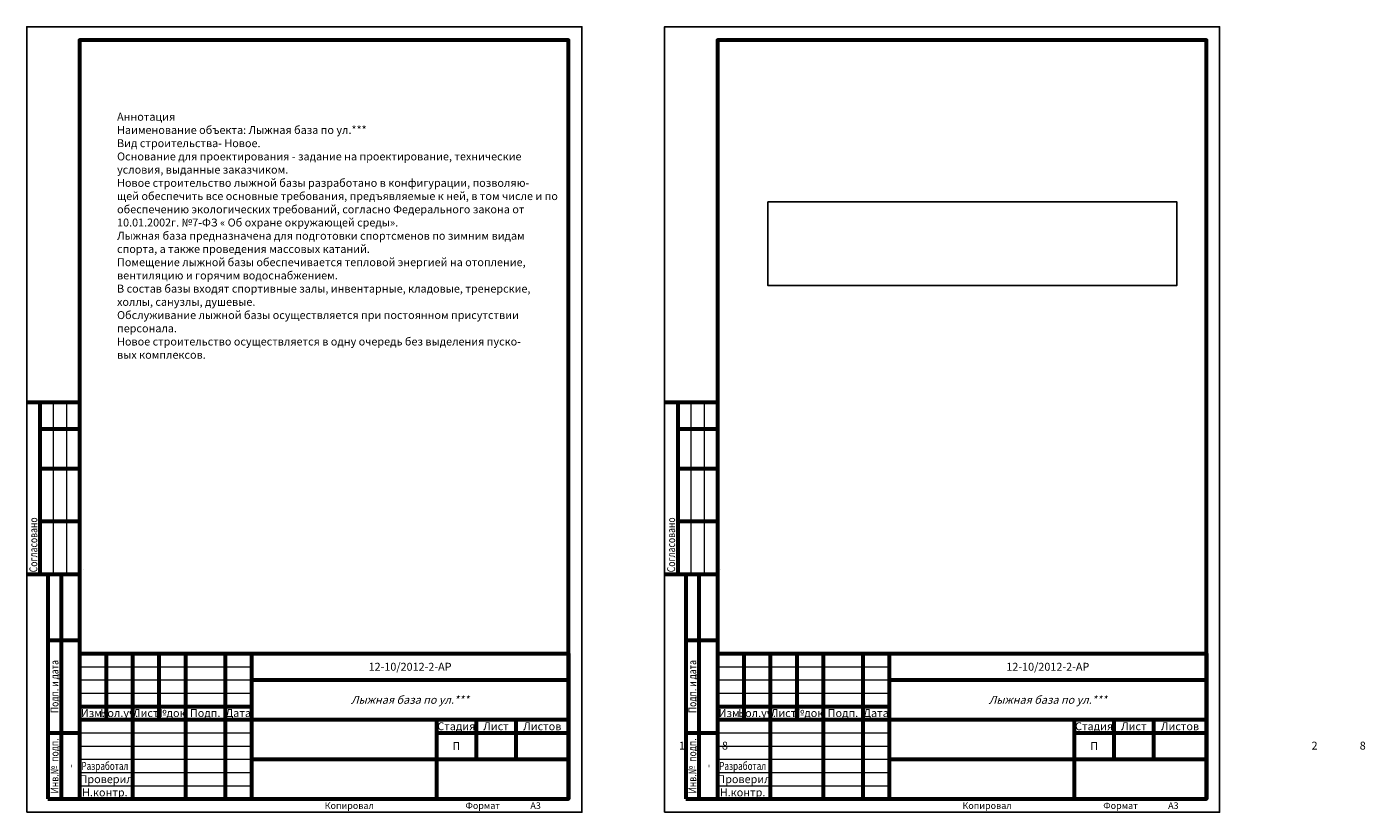
# Model space of a CAD drawing. Units: millimetres. Extents: x -2095 to -886, y -1692 to 1116.
# Drawn here: x -1392 to -886, y 255 to 552 of the extents above; entities that cross this region are included whole.
import ezdxf
from ezdxf.enums import TextEntityAlignment as Align

# ---------------------------------------------------------------- set-up
doc = ezdxf.new("R2010")
doc.units = ezdxf.units.MM
for name, color, linetype, lineweight in [('СПДСо', 7, 'Continuous', 20), ('Сплошная тонкая', 255, 'Continuous', 20), ('ТОЛСТАЯ л', 220, 'Continuous', 60), ('ТОНКАЯ л', 7, 'Continuous', 20)]:
    doc.layers.add(name, color=color, linetype=linetype, lineweight=lineweight)
doc.styles.add('GOST', font='cs_gost2304.shx', dxfattribs={"width": 0.8, "oblique": 15, "height": 3})
doc.styles.add('GOST 2.304', font='CS_Gost2304.shx', dxfattribs={"width": 0.8, "oblique": 15})
doc.styles.get("Standard").update_dxf_attribs({"font": 'isocpeui.ttf', "height": 2})

# ---------------------------------------------------------------- blocks, each defined once
blk = doc.blocks.new('Боковой штамп')
at = {"layer": 'Сплошная тонкая', "color": 0}
for p, q in [((-10, 150), (-10, 85)), ((-5, 150), (-5, 85))]:
    blk.add_line(p, q, dxfattribs=at)
at = {"layer": 'ТОЛСТАЯ л', "color": 0}
for p, q in [((-20, 150), (0, 150)), ((-15, 150), (-15, 85)), ((0, 150), (0, 0)), ((-15, 140), (0, 140)), ((-15, 125), (0, 125)), ((-15, 105), (0, 105)), ((-20, 85), (0, 85)), ((-12, 85), (-12, 0)), ((-7, 85), (-7, 0)), ((-12, 60), (0, 60)), ((-12, 25), (0, 25)), ((-12, 0), (0, 0))]:
    blk.add_line(p, q, dxfattribs=at)
at = {"layer": 'ТОНКАЯ л', "color": 0, "char_height": 3, "rotation": 90, "style": 'GOST'}
for s, insert, width, attachment_point in [('{\\W0.8;\\T0.95; Согласовано}', (-17.5, 85), 65, 4), ('{\\W0.8;\\T0.95;Подп. и дата}', (-9.5, 42.5), 35, 5), ('{\\W0.8;\\T0.95;Инв.№  подп.}', (-9.5, 12.5), 25, 5), ('{\\T0.95;-}', (-3.5, 12.5), 25, 5)]:
    blk.add_mtext(s, dxfattribs=dict(at, insert=insert, width=width, attachment_point=attachment_point))
blk = doc.blocks.new('штамп')
at = {"layer": 'ТОЛСТАЯ л', "color": 0}
for p, q in [((-185, 55), (-120, 55)), ((-185, 55), (-185, 0)), ((-175, 55), (-175, 30)), ((-165, 55), (-165, 0)), ((-155, 55), (-155, 30)), ((-145, 55), (-145, 0)), ((-130, 55), (-130, 0)), ((-120, 55), (-120, 0)), ((-120, 55), (0, 55)), ((-120, 45), (0, 45)), ((-185, 35), (-120, 35)), ((-185, 30), (-120, 30)), ((-120, 30), (0, 30)), ((-50, 30), (-50, 0)), ((-35, 30), (-35, 15)), ((-20, 30), (-20, 15)), ((-50, 25), (0, 25)), ((-120, 15), (0, 15))]:
    blk.add_line(p, q, dxfattribs=at)
at = {"layer": 'ТОНКАЯ л', "color": 0}
for p, q in [((-185, 50), (-120, 50)), ((-185, 45), (-120, 45)), ((-185, 40), (-120, 40)), ((-185, 25), (-120, 25)), ((-185, 20), (-120, 20)), ((-185, 15), (-122.01, 15)), ((-185, 15), (-120, 15)), ((-185, 10), (-120, 10)), ((-185, 5), (-120, 5))]:
    blk.add_line(p, q, dxfattribs=at)
at = {"layer": 'ТОНКАЯ л', "color": 0, "char_height": 3, "style": 'GOST'}
for s, insert, width, attachment_point in [('{\\T0.95;12-10/2012-2-АР}', (-60, 50), 120, 5), ('{\\Q15;\\T0.95;Лыжная база по ул.***}', (-60, 37.5), 120, 5), ('{\\T0.95;Изм.}', (-180, 32.5), 10, 5), ('{\\T0.95;Кол.уч.}', (-170, 32.5), 10, 5), ('{\\T0.95;Лист}', (-160, 32.5), 10, 5), ('{\\T0.95;№док.}', (-150, 32.5), 10, 5), ('{\\T0.95;Подп.}', (-137.5, 32.5), 15, 5), ('{\\T0.95;Дата}', (-125, 32.5), 10, 5), ('{\\T0.95;Стадия}', (-42.5, 27.5), 15, 5), ('{\\T0.95;Лист}', (-27.5, 27.5), 15, 5), ('{\\T0.95;Листов}', (-10, 27.5), 20, 5), ('{\\T0.95;П}', (-42.5, 20), 15, 5), ('{\\W0.75;\\T0.95; Разработал}', (-185, 12.5), 20, 4), ('\\pt0;{\\T0.95; Проверил}', (-185, 7.5), 20, 4), ('\\pt0;{\\T0.95; Н.контр.}', (-185, 2.5), 20, 4)]:
    blk.add_mtext(s, dxfattribs=dict(at, insert=insert, width=width, attachment_point=attachment_point))

msp = doc.modelspace()

# ---------------------------------------------------------------- linework, layer by layer
at = {"color": 0}
for p, q in [((-1370.503, 346.122), (-1370.503, 346.122)), ((-1129.235, 346.122), (-1129.235, 346.122)), ((-1181.853, 254.514), (-1391.853, 254.514)), ((-940.585, 254.514), (-1150.585, 254.514))]:
    msp.add_line(p, q, dxfattribs=at)
msp.add_lwpolyline([(-1111.455, 485.355), (-956.799, 485.355), (-956.799, 453.676), (-1111.455, 453.676)], close=True)
at = {"layer": 'ТОЛСТАЯ л', "color": 7}
for p, q in [((-1186.853, 314.514), (-1186.853, 259.514)), ((-945.585, 314.514), (-945.585, 259.514)), ((-1371.853, 259.514), (-1186.853, 259.514)), ((-1130.585, 259.514), (-945.585, 259.514))]:
    msp.add_line(p, q, dxfattribs=at)
at = {"layer": 'ТОЛСТАЯ л', "color": 0, "linetype": 'Continuous', "lineweight": 25}
for points in [[(-1391.853, 254.514), (-1181.853, 254.514), (-1181.853, 551.514), (-1391.853, 551.514), (-1391.853, 254.514)], [(-1150.585, 254.514), (-940.585, 254.514), (-940.585, 551.514), (-1150.585, 551.514), (-1150.585, 254.514)]]:
    msp.add_lwpolyline(points, dxfattribs=at)
at = {"layer": 'ТОЛСТАЯ л', "color": 7, "linetype": 'Continuous', "lineweight": 60}
for points in [[(-1371.853, 259.514), (-1186.853, 259.514), (-1186.853, 546.514), (-1371.853, 546.514), (-1371.853, 259.514)], [(-1130.585, 259.514), (-945.585, 259.514), (-945.585, 546.514), (-1130.585, 546.514), (-1130.585, 259.514)]]:
    msp.add_lwpolyline(points, dxfattribs=at)

# ---------------------------------------------------------------- block references
at = {"layer": 'СПДСо', "color": 7}
for p in [(-1371.853, 259.514), (-1130.585, 259.514)]:
    msp.add_blockref('Боковой штамп', p, dxfattribs=at)
at = {"layer": 'ТОНКАЯ л', "color": 7}
for p in [(-1186.853, 259.514), (-945.585, 259.514)]:
    msp.add_blockref('штамп', p, dxfattribs=at)

# ---------------------------------------------------------------- texts
at = {"insert": (-1357.695, 518.994), "char_height": 3, "width": 167.4583, "attachment_point": 1}
msp.add_mtext('Аннотация\\PНаименование объекта: Лыжная база по ул.***\\PВид строительства- Новое.\\PОснование для проектирования - задание на проектирование, технические\\Pусловия, выданные заказчиком.\\PНовое строительство лыжной базы разработано в конфигурации, позволяю-\\Pщей обеспечить все основные требования, предъявляемые к ней, в том числе и по обеспечению экологических требований, согласно Федерального закона от 10.01.2002г. №7-ФЗ « Об охране окружающей среды».\\PЛыжная база предназначена для подготовки спортсменов по зимним видам спорта, а также проведения массовых катаний.\\PПомещение лыжной базы обеспечивается тепловой энергией на отопление, вентиляцию и горячим водоснабжением.\\PВ состав базы входят спортивные залы, инвентарные, кладовые, тренерские, холлы, санузлы, душевые.\\PОбслуживание лыжной базы осуществляется при постоянном присутствии\\Pперсонала.\\PНовое строительство осуществляется в одну очередь без выделения пуско-\\Pвых комплексов.', dxfattribs=at)
at = {"char_height": 3, "width": 70, "attachment_point": 1, "style": 'GOST'}
for s, insert in [('\\pi34.598;1', (-1248.889, 281.185)), ('\\pi33.989;8', (-1230.828, 281.185)), ('\\pi33.932;2', (-1007.621, 281.185)), ('\\pi33.989;8', (-989.561, 281.185))]:
    msp.add_mtext(s, dxfattribs=dict(at, insert=insert))
at = {"layer": 'СПДСо', "color": 7, "linetype": 'Continuous', "lineweight": 25, "style": 'GOST 2.304', "oblique": 15}
for s, p in [('Копировал', (-1269.853, 255.764)), ('Формат', (-1219.353, 255.764)), ('Копировал', (-1028.585, 255.764)), ('Формат', (-978.085, 255.764))]:
    msp.add_text(s, height=2.5, dxfattribs=at).set_placement(p, align=Align.CENTER)
for p in [(-1201.353, 255.764), (-960.085, 255.764)]:
    msp.add_text('A3', height=2.5, dxfattribs=at).set_placement(p)

doc.saveas('drawing.dxf')
